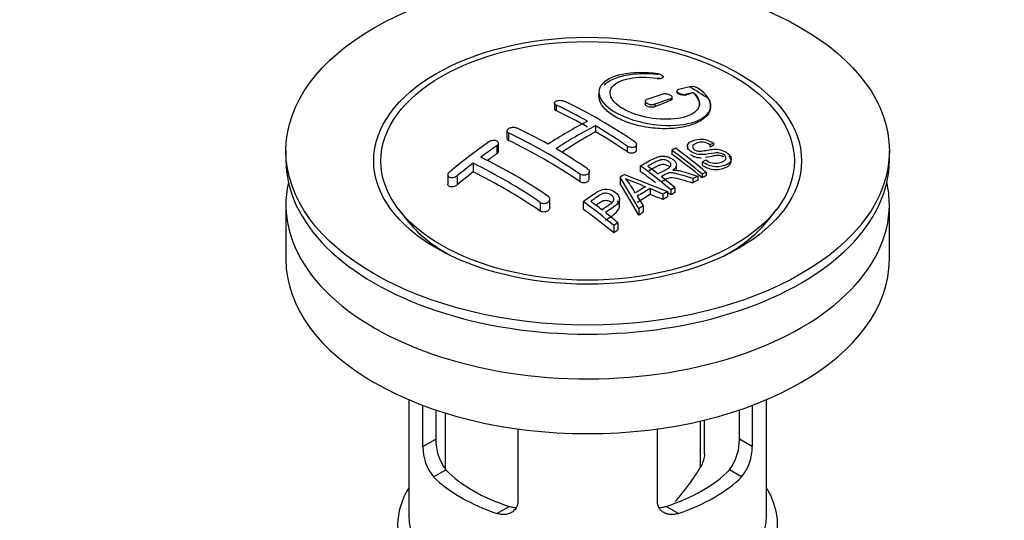
# Paper-space layout 'Layout1' of a CAD drawing. Units: millimetres. Extents: x 0 to 1475, y 0 to 2368.
# Drawn here: x 1133 to 1221, y 270 to 314 of the extents above; entities that cross this region are included whole.
import ezdxf
from ezdxf import colors
from ezdxf.entities.mleader import LeaderData, LeaderLine
from ezdxf.math import Vec2, Vec3

# ---------------------------------------------------------------- set-up
doc = ezdxf.new("R2010")
doc.units = ezdxf.units.MM
doc.layers.add('DV6_Défaut', color=7, linetype='Continuous')
doc.layers.add('Défaut', color=7, linetype='Continuous')

# ---------------------------------------------------------------- blocks, each defined once
blk = doc.blocks.new('_DOT')
at = {"color": 0}
blk.add_line((0, 0), (-1, 0), dxfattribs=at)
at = {"color": 0, "const_width": 0.333}
blk.add_lwpolyline([(-0.1665, 0, 1), (0.1665, 0, 1)], format="xyb", close=True, dxfattribs=at)
blk = doc.blocks.new('SE5')
at = {"layer": 'DV6_Défaut', "color": 7, "linetype": 'Continuous'}
for p, q in [((1190.055, 309.254), (1190.055, 309.195)), ((1190.583, 309.353), (1190.583, 309.381)), ((1184.833, 307.979), (1184.833, 307.655)), ((1191.393, 307.404), (1191.393, 307.54)), ((1191.807, 308.098), (1191.807, 308.021)), ((1192.661, 307.811), (1192.661, 307.749)), ((1193.278, 307.97), (1193.278, 307.947)), ((1180.847, 307.015), (1180.847, 306.529)), ((1180.994, 306.845), (1180.994, 306.35)), ((1188.979, 307.188), (1188.979, 306.939)), ((1189.833, 306.924), (1189.833, 306.688)), ((1191.247, 307.399), (1191.247, 307.25)), ((1194.833, 306.749), (1194.833, 306.783)), ((1184.529, 304.982), (1184.529, 304.458)), ((1176.605, 304.53), (1176.605, 303.868)), ((1176.751, 304.345), (1176.751, 303.677)), ((1175.69, 303.209), (1175.69, 302.494)), ((1175.837, 302.728), (1175.837, 303.434)), ((1187.358, 303.172), (1187.358, 302.676)), ((1188.211, 302.844), (1188.211, 303.307)), ((1192.745, 303.169), (1192.745, 302.872)), ((1195.088, 303.434), (1194.766, 303.288)), ((1194.766, 303.288), (1194.766, 303.077)), ((1195.088, 303.434), (1195.088, 303.243)), ((1156.822, 302.747), (1156.822, 301.93)), ((1191.347, 302.814), (1191.347, 302.45)), ((1210.822, 301.93), (1210.822, 302.747)), ((1173.569, 301.64), (1173.569, 300.862)), ((1188.532, 301.414), (1188.532, 300.912)), ((1191.768, 301.087), (1191.768, 301.477)), ((1194.08, 301.766), (1194.391, 301.933)), ((1194.08, 301.766), (1194.08, 301.474)), ((1196.671, 301.831), (1196.671, 302.009)), ((1171.301, 300.598), (1171.301, 299.773)), ((1172.155, 300.515), (1172.155, 299.695)), ((1183.115, 300.672), (1183.115, 300.003)), ((1183.969, 300.247), (1183.969, 300.892)), ((1187.121, 300.615), (1190.976, 299.099)), ((1193.676, 300.475), (1193.676, 300.131)), ((1194.082, 300.662), (1194.082, 300.338)), ((1194.444, 300.824), (1194.444, 300.518)), ((1186.732, 300.383), (1186.732, 299.803)), ((1188.416, 297.576), (1186.732, 300.383)), ((1193.224, 300.261), (1193.224, 299.895)), ((1189.419, 299.364), (1189.419, 298.847)), ((1190.563, 298.868), (1189.419, 299.364)), ((1190.563, 298.868), (1190.563, 298.378)), ((1190.976, 299.099), (1190.976, 298.627)), ((1191.268, 299.26), (1191.268, 298.801)), ((1191.629, 299.454), (1191.629, 299.011)), ((1156.822, 297.929), (1156.822, 293.03)), ((1179.58, 298.137), (1179.58, 297.359)), ((1180.433, 297.669), (1180.433, 298.426)), ((1183.43, 298.215), (1183.43, 297.516)), ((1186.677, 297.787), (1186.677, 298.402)), ((1188.27, 298.68), (1188.798, 297.818)), ((1188.798, 297.818), (1188.798, 297.254)), ((1210.822, 293.03), (1210.822, 297.929)), ((1166.934, 297.487), (1167.619, 296.603)), ((1188.416, 297.576), (1188.416, 296.997)), ((1200.026, 296.603), (1200.71, 297.487)), ((1186.166, 296.063), (1186.166, 295.4)), ((1186.527, 296.317), (1186.527, 295.667)), ((1167.822, 280.474), (1167.822, 270.087)), ((1199.822, 270.087), (1199.822, 280.474)), ((1169.091, 276.279), (1169.091, 279.966)), ((1170.245, 279.556), (1170.245, 276.945)), ((1197.399, 276.945), (1197.399, 279.556)), ((1198.553, 279.966), (1198.553, 276.279)), ((1171.074, 279.289), (1171.074, 274.282)), ((1193.931, 274.47), (1193.931, 278.576)), ((1194.283, 275.623), (1194.283, 278.659)), ((1177.577, 277.865), (1177.577, 271.38)), ((1190.068, 271.38), (1190.068, 277.865)), ((1169.091, 276.279), (1170.245, 276.945)), ((1198.553, 276.279), (1197.399, 276.945)), ((1170.039, 273.56), (1171.139, 274.195)), ((1197.605, 273.56), (1196.506, 274.195)), ((1175.696, 270.294), (1176.795, 270.929)), ((1191.948, 270.294), (1190.849, 270.929))]:
    blk.add_line(p, q, dxfattribs=at)
for centre, radius, start, end in [((1200.463, 276.491), 32.857, 103.13784, 105.00929), ((1177.774, 282.364), 30.196, 56.00005, 59.85071), ((1193.166, 307.414), 1.088, 58.23627, 99.0658), ((1201.654, 272.439), 37.082, 107.44163, 109.74725), ((1201.247, 275.774), 33.167, 103.9024, 105.00362), ((1162.854, 268.112), 42.77, 60.64257, 64.90468), ((1162.67, 266.879), 44.589, 55.28245, 64.735), ((1202.354, 272.048), 37.055, 107.44212, 109.74941), ((1200.088, 273.133), 36.126, 116.76084, 123.23916), ((1200.765, 272.777), 36.066, 116.75543, 123.24457), ((1158.869, 261.758), 50.267, 55.47552, 59.30355), ((1157.716, 264.014), 44.597, 55.28336, 64.73409), ((1159.318, 266.07), 42.771, 60.64262, 64.90463), ((1211.153, 252.382), 62.655, 125.25904, 129.32381), ((1210.534, 253.902), 60.376, 125.24711, 126.90769), ((1155.336, 259.721), 50.262, 55.47535, 59.30372), ((1208.212, 265.497), 40.951, 113.76481, 114.31954), ((1152.829, 251.043), 64.528, 50.25973, 53.35058), ((1153.318, 251.359), 64.328, 50.25888, 53.35917), ((1213.779, 249.637), 65.736, 127.71175, 129.28682), ((1152.671, 258.881), 47.592, 55.57034, 63.95324), ((1153.514, 259.655), 47.322, 55.54531, 63.97623), ((1149.106, 248.552), 65.946, 50.25775, 53.28356), ((1150.356, 249.9), 64.489, 51.9552, 52.96614), ((1211.422, 259.42), 47.828, 120.53758, 121.07986), ((1211.348, 262.55), 41.841, 114.985, 115.66995), ((1210.813, 263.714), 40.56, 113.80155, 114.3618), ((1252.686, 457.057), 169.904, 247.33137, 247.98963), ((1181.392, 295.428), 7.57, 27.98554, 39.84313), ((1148.518, 247.571), 67.457, 50.27603, 51.60603), ((1213.361, 257.607), 48.487, 120.14702, 121.43031), ((1213.685, 257.32), 48.545, 119.99171, 121.56969), ((1213.473, 258.446), 46.463, 118.95993, 119.543), ((1212.868, 259.548), 45.207, 118.0236, 118.54331), ((1144.991, 246.539), 64.405, 50.25929, 53.35594), ((1146.051, 247.722), 63.243, 51.87831, 52.9977), ((1215.793, 254.554), 50.995, 121.96213, 122.47058), ((1143.989, 245.113), 66.569, 50.28151, 51.51593), ((1218.8, 250.046), 56.414, 124.89479, 125.34315), ((1174.618, 276.845), 4.373, 178.68341, 217.29559), ((1192.939, 276.873), 4.461, 323.09733, 0.92367), ((1173.376, 276.248), 4.285, 179.58689, 218.85385), ((1194.328, 276.227), 4.225, 320.85818, 0.70108), ((1176.85, 284.513), 19.815, 318.39941, 329.54604)]:
    blk.add_arc(centre, radius, start, end, dxfattribs=at)
for centre, major_axis in [((1183.822, 302.747), (-27, 0)), ((1183.822, 301.856), (-19.142, 0)), ((1183.822, 301.848), (18.5, 0))]:
    blk.add_ellipse(centre, major_axis=major_axis, ratio=0.57735, dxfattribs=at)
for centre, major_axis, ratio, start_param, end_param in [((1184.529, 259.096), (27.526, 47.676), 0.57735, 0.55871, 0.574955), ((1184.529, 259.096), (27.526, 47.676), 0.57735, 0.611966, 0.648738), ((1184.176, 259.708), (-27.529, 47.682), 0.57735, -0.776317, -0.703576), ((1184.176, 259.3), (27.529, 47.682), 0.57735, 0.776317, 0.853234), ((1184.176, 259.708), (-27.529, 47.682), 0.57735, -0.86722, -0.79448), ((1179.933, 257.259), (-27.393, 47.446), 0.57735, -0.867629, -0.703167), ((1190.511, 256.174), (24.224, 48.651), 0.533252, 0.621823, 0.630981), ((1180.994, 261.137), (27.458, 47.558), 0.57735, 0.9224, 0.943978), ((1186.254, 260.908), (-27.477, 47.591), 0.57735, -0.988241, -0.916836), ((1183.822, 301.93), (-27, 0), 0.57735, 0, 3.141593), ((1180.994, 261.137), (27.458, 47.558), 0.57735, 0.977786, 1.015034), ((1176.398, 255.218), (-27.025, 46.809), 0.57735, -0.86875, -0.711326), ((1183.44, 259.283), (-27.529, 47.682), 0.57735, -0.952377, -0.916584), ((1191.65, 254.985), (26.968, 46.71), 0.57735, 0.712072, 0.721589), ((1183.822, 297.929), (27, 0), 0.57735, 3.012911, 6.283185), ((1183.551, 259.434), (-13.69, 53.331), 0.331719, -0.87783, -0.801289), ((1191.65, 254.985), (26.968, 46.71), 0.57735, 0.732268, 0.744135), ((1183.822, 297.929), (27, 0), 0.57735, 0, 0.128682), ((1190.822, 255.463), (27.082, 46.907), 0.57735, 0.822053, 0.852084), ((1181.624, 256.663), (-43.334, 33.539), 0.745458, -1.227152, -1.203945), ((1183.44, 259.283), (-27.529, 47.682), 0.57735, -0.98785, -0.980742), ((1191.65, 254.985), (26.968, 46.71), 0.57735, 0.785962, 0.79543), ((1191.65, 254.985), (26.968, 46.71), 0.57735, 0.803083, 0.813903), ((1178.338, 256.338), (-27.256, 47.209), 0.57735, -0.989907, -0.917906), ((1191.65, 254.985), (26.968, 46.71), 0.57735, 0.860245, 0.870315), ((1183.822, 300.787), (17.75, 0), 0.57735, 3.562127, 3.958574), ((1183.822, 300.787), (17.75, 0), 0.57735, 5.466204, 5.862651), ((1191.65, 254.985), (26.968, 46.71), 0.57735, 0.920139, 0.9297), ((1183.822, 300.019), (-16.892, 0), 0.57735, 0.671274, 0.720845), ((1183.822, 300.019), (-16.892, 0), 0.57735, -3.862437, -3.812866), ((1183.822, 293.03), (27, 0), 0.57735, 3.141593, 6.283185), ((1183.822, 278.252), (-14.5, 0), 0.57735, 0.505912, 1.064885), ((1183.822, 278.252), (14.5, 0), 0.57735, 5.218301, 5.777274), ((1183.822, 278.252), (-16, 0), 0.57735, 0.532718, 1.038078), ((1183.822, 278.252), (16, 0), 0.57735, 5.245107, 5.750467), ((1183.822, 269.27), (-17, 0), 0.57735, 5.938484, 6.283185), ((1183.822, 269.27), (-17, 0), 0.57735, 0, 3.486294), ((1183.822, 270.087), (-16, 0), 0.57735, 0, 3.141593)]:
    blk.add_ellipse(centre, major_axis=major_axis, ratio=ratio, start_param=start_param, end_param=end_param, dxfattribs=at)
for points, knots in [([(1190.111, 309.631), (1188.973, 309.797), (1187.836, 309.781), (1186.002, 309.4), (1185.326, 309.041), (1184.713, 308.121), (1184.788, 307.569), (1185.695, 306.504), (1186.521, 306), (1188.566, 305.269), (1189.749, 305.052), (1191.978, 304.997), (1192.976, 305.155), (1194.414, 305.781), (1194.819, 306.236), (1194.845, 307.275), (1194.462, 307.838), (1193.739, 308.339)], [0, 0, 0, 0, 0.125, 0.125, 0.25, 0.25, 0.375, 0.375, 0.5, 0.5, 0.625, 0.625, 0.75, 0.75, 0.875, 0.875, 1, 1, 1, 1]), ([(1185.292, 308.634), (1185.382, 308.721), (1185.755, 309.023), (1186.676, 309.438), (1188.18, 309.703), (1189.435, 309.682), (1190.036, 309.615), (1190.111, 309.607)], [0, 0, 0, 0, 0.108351, 0.394408, 0.680474, 0.965986, 1, 1, 1, 1]), ([(1193.278, 307.97), (1193.736, 307.56), (1193.916, 307.125), (1193.678, 306.347), (1193.27, 306.025), (1192.015, 305.61), (1191.192, 305.527), (1189.436, 305.643), (1188.522, 305.843), (1186.993, 306.452), (1186.392, 306.857), (1185.772, 307.694), (1185.754, 308.12), (1186.29, 308.821), (1186.839, 309.092), (1188.28, 309.374), (1189.174, 309.383), (1190.055, 309.254)], [0, 0, 0, 0, 0.125, 0.125, 0.25, 0.25, 0.375, 0.375, 0.5, 0.5, 0.625, 0.625, 0.75, 0.75, 0.875, 0.875, 1, 1, 1, 1]), ([(1190.055, 309.254), (1190.111, 309.246), (1190.169, 309.242), (1190.222, 309.241), (1190.276, 309.24), (1190.327, 309.243), (1190.372, 309.25), (1190.418, 309.257), (1190.459, 309.267), (1190.491, 309.281), (1190.525, 309.295), (1190.55, 309.313), (1190.565, 309.332), (1190.581, 309.352), (1190.586, 309.374), (1190.581, 309.397), (1190.576, 309.42), (1190.561, 309.444), (1190.536, 309.467), (1190.512, 309.49), (1190.479, 309.512), (1190.44, 309.533), (1190.401, 309.553), (1190.355, 309.571), (1190.306, 309.587), (1190.258, 309.602), (1190.205, 309.615), (1190.152, 309.624), (1190.139, 309.627), (1190.125, 309.629), (1190.111, 309.631)], [0, 0, 0, 0, 0.107125, 0.107125, 0.107125, 0.214239, 0.214239, 0.214239, 0.324344, 0.324344, 0.324344, 0.437388, 0.437388, 0.437388, 0.550922, 0.550922, 0.550922, 0.662114, 0.662114, 0.662114, 0.769225, 0.769225, 0.769225, 0.872527, 0.872527, 0.872527, 0.973974, 0.973974, 0.973974, 1, 1, 1, 1]), ([(1190.429, 309.519), (1190.457, 309.505), (1190.516, 309.469), (1190.577, 309.406), (1190.591, 309.335), (1190.548, 309.27), (1190.452, 309.219), (1190.312, 309.189), (1190.168, 309.184), (1190.087, 309.192), (1190.055, 309.195)], [0, 0, 0, 0, 0.092277, 0.226118, 0.362541, 0.50232, 0.644835, 0.788216, 0.930108, 1, 1, 1, 1]), ([(1194.66, 307.398), (1194.683, 307.351), (1194.83, 307.053), (1194.89, 306.434), (1194.401, 305.694), (1193.396, 305.107), (1191.975, 304.758), (1190.304, 304.689), (1188.582, 304.909), (1187.014, 305.389), (1185.774, 306.069), (1184.989, 306.872), (1184.81, 307.474), (1184.839, 307.785), (1184.845, 307.827)], [0, 0, 0, 0, 0.014985, 0.110814, 0.207703, 0.305723, 0.40445, 0.503141, 0.601072, 0.697873, 0.793675, 0.889031, 0.984661, 1, 1, 1, 1]), ([(1191.247, 307.399), (1191.287, 307.412), (1191.321, 307.429), (1191.345, 307.449), (1191.37, 307.469), (1191.385, 307.492), (1191.391, 307.518), (1191.396, 307.542), (1191.392, 307.569), (1191.378, 307.596), (1191.364, 307.623), (1191.341, 307.65), (1191.31, 307.675), (1191.279, 307.7), (1191.241, 307.724), (1191.197, 307.745), (1191.153, 307.766), (1191.104, 307.785), (1191.053, 307.8), (1191.001, 307.815), (1190.945, 307.826), (1190.891, 307.833), (1190.836, 307.841), (1190.78, 307.844), (1190.728, 307.843), (1190.675, 307.842), (1190.624, 307.836), (1190.581, 307.827), (1190.566, 307.823), (1190.553, 307.82), (1190.54, 307.816)], [0, 0, 0, 0, 0.110628, 0.110628, 0.110628, 0.221474, 0.221474, 0.221474, 0.330848, 0.330848, 0.330848, 0.437474, 0.437474, 0.437474, 0.541773, 0.541773, 0.541773, 0.645168, 0.645168, 0.645168, 0.749384, 0.749384, 0.749384, 0.855769, 0.855769, 0.855769, 0.964804, 0.964804, 0.964804, 1, 1, 1, 1]), ([(1191.954, 308.227), (1191.913, 308.216), (1191.879, 308.201), (1191.855, 308.183), (1191.83, 308.164), (1191.815, 308.142), (1191.81, 308.118), (1191.804, 308.095), (1191.809, 308.069), (1191.824, 308.042), (1191.838, 308.017), (1191.862, 307.99), (1191.894, 307.965), (1191.924, 307.941), (1191.963, 307.917), (1192.007, 307.896), (1192.05, 307.875), (1192.099, 307.857), (1192.15, 307.841), (1192.201, 307.826), (1192.256, 307.813), (1192.31, 307.805), (1192.365, 307.796), (1192.42, 307.791), (1192.472, 307.791), (1192.525, 307.79), (1192.576, 307.794), (1192.62, 307.802), (1192.634, 307.804), (1192.648, 307.808), (1192.661, 307.811)], [0, 0, 0, 0, 0.111933, 0.111933, 0.111933, 0.224119, 0.224119, 0.224119, 0.334253, 0.334253, 0.334253, 0.440597, 0.440597, 0.440597, 0.543765, 0.543765, 0.543765, 0.64572, 0.64572, 0.64572, 0.748785, 0.748785, 0.748785, 0.854767, 0.854767, 0.854767, 0.964342, 0.964342, 0.964342, 1, 1, 1, 1]), ([(1192.661, 307.749), (1192.643, 307.743), (1192.588, 307.727), (1192.46, 307.713), (1192.288, 307.725), (1192.118, 307.764), (1191.972, 307.824), (1191.865, 307.898), (1191.816, 307.966), (1191.808, 308.006), (1191.808, 308.02)], [0, 0, 0, 0, 0.058616, 0.207012, 0.354859, 0.500259, 0.642463, 0.782191, 0.921197, 1, 1, 1, 1]), ([(1193.829, 306.815), (1193.839, 306.915), (1193.819, 307.24), (1193.595, 307.639), (1193.339, 307.889), (1193.278, 307.947)], [0, 0, 0, 0, 0.2702592, 0.8542427, 1, 1, 1, 1]), ([(1180.994, 306.845), (1180.954, 306.864), (1180.921, 306.886), (1180.896, 306.91), (1180.872, 306.934), (1180.856, 306.961), (1180.85, 306.988), (1180.844, 307.016), (1180.848, 307.044), (1180.861, 307.071), (1180.874, 307.098), (1180.896, 307.124), (1180.927, 307.148), (1180.957, 307.172), (1180.996, 307.193), (1181.041, 307.211), (1181.085, 307.228), (1181.135, 307.242), (1181.189, 307.252), (1181.241, 307.262), (1181.298, 307.267), (1181.354, 307.268), (1181.409, 307.268), (1181.465, 307.264), (1181.518, 307.256), (1181.57, 307.248), (1181.62, 307.235), (1181.663, 307.218), (1181.676, 307.213), (1181.689, 307.208), (1181.701, 307.202)], [0, 0, 0, 0, 0.108078, 0.108078, 0.108078, 0.216265, 0.216265, 0.216265, 0.324682, 0.324682, 0.324682, 0.432987, 0.432987, 0.432987, 0.540792, 0.540792, 0.540792, 0.647933, 0.647933, 0.647933, 0.754537, 0.754537, 0.754537, 0.860961, 0.860961, 0.860961, 0.96763, 0.96763, 0.96763, 1, 1, 1, 1]), ([(1189.126, 307.34), (1189.086, 307.325), (1189.052, 307.307), (1189.028, 307.285), (1189.003, 307.264), (1188.987, 307.239), (1188.982, 307.213), (1188.976, 307.187), (1188.98, 307.159), (1188.994, 307.131), (1189.007, 307.104), (1189.03, 307.076), (1189.061, 307.05), (1189.091, 307.025), (1189.13, 307.001), (1189.173, 306.98), (1189.217, 306.959), (1189.266, 306.94), (1189.318, 306.926), (1189.371, 306.912), (1189.426, 306.901), (1189.481, 306.895), (1189.537, 306.888), (1189.593, 306.887), (1189.645, 306.889), (1189.698, 306.892), (1189.748, 306.899), (1189.792, 306.911), (1189.806, 306.915), (1189.82, 306.919), (1189.833, 306.924)], [0, 0, 0, 0, 0.109566, 0.109566, 0.109566, 0.219322, 0.219322, 0.219322, 0.328068, 0.328068, 0.328068, 0.434913, 0.434913, 0.434913, 0.540141, 0.540141, 0.540141, 0.64474, 0.64474, 0.64474, 0.749931, 0.749931, 0.749931, 0.856666, 0.856666, 0.856666, 0.965256, 0.965256, 0.965256, 1, 1, 1, 1]), ([(1189.833, 306.688), (1189.83, 306.688), (1189.79, 306.671), (1189.69, 306.645), (1189.524, 306.637), (1189.352, 306.659), (1189.195, 306.707), (1189.072, 306.777), (1188.994, 306.859), (1188.978, 306.918), (1188.979, 306.947), (1188.979, 306.948)], [0, 0, 0, 0, 0.0072509, 0.1500228, 0.2929443, 0.4351626, 0.5761391, 0.7158952, 0.8549873, 0.9942466, 1, 1, 1, 1]), ([(1191.393, 307.405), (1191.393, 307.393), (1191.387, 307.354), (1191.345, 307.296), (1191.283, 307.266), (1191.247, 307.25)], [0, 0, 0, 0, 0.191615, 0.616785, 1, 1, 1, 1]), ([(1180.849, 306.509), (1180.849, 306.506), (1180.853, 306.485), (1180.874, 306.436), (1180.929, 306.384), (1180.978, 306.358), (1180.994, 306.35)], [0, 0, 0, 0, 0.0499171, 0.3462887, 0.8229741, 1, 1, 1, 1]), ([(1176.751, 304.345), (1176.712, 304.363), (1176.678, 304.386), (1176.654, 304.412), (1176.63, 304.438), (1176.614, 304.468), (1176.608, 304.499), (1176.602, 304.529), (1176.605, 304.561), (1176.617, 304.593), (1176.63, 304.624), (1176.652, 304.656), (1176.681, 304.685), (1176.711, 304.714), (1176.749, 304.741), (1176.792, 304.764), (1176.836, 304.788), (1176.886, 304.808), (1176.938, 304.823), (1176.991, 304.838), (1177.048, 304.849), (1177.104, 304.854), (1177.16, 304.859), (1177.217, 304.859), (1177.27, 304.853), (1177.323, 304.847), (1177.373, 304.836), (1177.417, 304.82), (1177.432, 304.815), (1177.445, 304.81), (1177.458, 304.804)], [0, 0, 0, 0, 0.107172, 0.107172, 0.107172, 0.214503, 0.214503, 0.214503, 0.321375, 0.321375, 0.321375, 0.427851, 0.427851, 0.427851, 0.534342, 0.534342, 0.534342, 0.641247, 0.641247, 0.641247, 0.748793, 0.748793, 0.748793, 0.856933, 0.856933, 0.856933, 0.965365, 0.965365, 0.965365, 1, 1, 1, 1]), ([(1175.69, 303.209), (1175.73, 303.237), (1175.763, 303.268), (1175.787, 303.301), (1175.811, 303.333), (1175.827, 303.368), (1175.834, 303.401), (1175.84, 303.435), (1175.837, 303.468), (1175.825, 303.498), (1175.812, 303.529), (1175.791, 303.557), (1175.761, 303.581), (1175.732, 303.606), (1175.695, 303.626), (1175.652, 303.642), (1175.608, 303.657), (1175.559, 303.668), (1175.506, 303.673), (1175.454, 303.678), (1175.397, 303.677), (1175.341, 303.671), (1175.285, 303.665), (1175.227, 303.652), (1175.174, 303.635), (1175.121, 303.618), (1175.069, 303.596), (1175.025, 303.57), (1175.011, 303.561), (1174.997, 303.552), (1174.983, 303.543)], [0, 0, 0, 0, 0.1068, 0.1068, 0.1068, 0.213776, 0.213776, 0.213776, 0.320042, 0.320042, 0.320042, 0.425821, 0.425821, 0.425821, 0.531837, 0.531837, 0.531837, 0.638699, 0.638699, 0.638699, 0.746653, 0.746653, 0.746653, 0.855474, 0.855474, 0.855474, 0.964551, 0.964551, 0.964551, 1, 1, 1, 1]), ([(1176.605, 303.881), (1176.604, 303.866), (1176.607, 303.817), (1176.646, 303.741), (1176.712, 303.7), (1176.751, 303.677)], [0, 0, 0, 0, 0.193546, 0.597317, 1, 1, 1, 1]), ([(1188.065, 303.529), (1188.104, 303.502), (1188.138, 303.472), (1188.162, 303.44), (1188.186, 303.407), (1188.202, 303.373), (1188.208, 303.339), (1188.214, 303.306), (1188.211, 303.272), (1188.199, 303.241), (1188.186, 303.209), (1188.164, 303.18), (1188.135, 303.155), (1188.105, 303.129), (1188.067, 303.107), (1188.024, 303.09), (1187.98, 303.074), (1187.93, 303.061), (1187.878, 303.055), (1187.825, 303.049), (1187.768, 303.048), (1187.712, 303.053), (1187.656, 303.058), (1187.599, 303.069), (1187.546, 303.085), (1187.493, 303.1), (1187.442, 303.122), (1187.398, 303.147), (1187.384, 303.155), (1187.371, 303.163), (1187.358, 303.172)], [0, 0, 0, 0, 0.10717, 0.10717, 0.10717, 0.214497, 0.214497, 0.214497, 0.321369, 0.321369, 0.321369, 0.427848, 0.427848, 0.427848, 0.534344, 0.534344, 0.534344, 0.641255, 0.641255, 0.641255, 0.748804, 0.748804, 0.748804, 0.856943, 0.856943, 0.856943, 0.96537, 0.96537, 0.96537, 1, 1, 1, 1]), ([(1194.391, 301.933), (1194.559, 301.82), (1194.754, 301.718), (1195.179, 301.628), (1195.384, 301.635), (1195.743, 301.699), (1195.898, 301.756), (1196.145, 301.916), (1196.237, 302.027), (1196.164, 302.296), (1196, 302.443), (1195.582, 302.585), (1195.374, 302.574), (1194.815, 302.509), (1194.466, 302.42), (1193.869, 302.404), (1193.649, 302.427), (1193.237, 302.566), (1193.054, 302.677), (1192.804, 302.927), (1192.737, 303.067), (1192.755, 303.317), (1192.838, 303.423), (1193.174, 303.681), (1193.51, 303.79), (1194.304, 303.81), (1194.772, 303.664), (1195.088, 303.434)], [0, 0, 0, 0, 0.0625, 0.0625, 0.125, 0.125, 0.1875, 0.1875, 0.25, 0.25, 0.3125, 0.3125, 0.375, 0.375, 0.5, 0.5, 0.5625, 0.5625, 0.625, 0.625, 0.6875, 0.6875, 0.75, 0.75, 0.875, 0.875, 1, 1, 1, 1]), ([(1194.766, 303.288), (1194.598, 303.398), (1194.39, 303.49), (1193.965, 303.545), (1193.779, 303.507), (1193.465, 303.396), (1193.315, 303.328), (1193.177, 303.111), (1193.231, 302.957), (1193.478, 302.792), (1193.585, 302.75), (1193.798, 302.715), (1193.9, 302.723), (1194.189, 302.748), (1194.37, 302.782), (1194.917, 302.872), (1195.304, 302.936), (1196.14, 302.734), (1196.528, 302.453), (1196.743, 301.908), (1196.57, 301.674), (1196.019, 301.398), (1195.663, 301.303), (1194.842, 301.353), (1194.393, 301.526), (1194.08, 301.766)], [0, 0, 0, 0, 0.0625, 0.0625, 0.125, 0.125, 0.1875, 0.1875, 0.25, 0.25, 0.28125, 0.28125, 0.3125, 0.3125, 0.375, 0.375, 0.5, 0.5, 0.625, 0.625, 0.75, 0.75, 0.875, 0.875, 1, 1, 1, 1]), ([(1175.837, 302.728), (1175.837, 302.696), (1175.82, 302.627), (1175.756, 302.545), (1175.707, 302.507), (1175.69, 302.494)], [0, 0, 0, 0, 0.404986, 0.82862, 1, 1, 1, 1]), ([(1187.358, 302.676), (1187.384, 302.66), (1187.447, 302.622), (1187.586, 302.577), (1187.756, 302.558), (1187.922, 302.576), (1188.064, 302.626), (1188.166, 302.705), (1188.206, 302.783), (1188.211, 302.831), (1188.211, 302.845)], [0, 0, 0, 0, 0.0835566, 0.2271725, 0.3708207, 0.5141849, 0.6570741, 0.799508, 0.941706, 1, 1, 1, 1]), ([(1188.532, 301.414), (1188.967, 301.651), (1189.391, 301.886), (1189.837, 302.094), (1189.952, 302.148), (1190.074, 302.197), (1190.207, 302.234), (1190.297, 302.258), (1190.395, 302.276), (1190.498, 302.279), (1190.602, 302.283), (1190.714, 302.272), (1190.82, 302.25), (1190.942, 302.224), (1191.062, 302.184), (1191.171, 302.135), (1191.282, 302.086), (1191.383, 302.025), (1191.47, 301.958), (1191.56, 301.888), (1191.637, 301.81), (1191.688, 301.729), (1191.736, 301.654), (1191.763, 301.574), (1191.767, 301.498), (1191.771, 301.43), (1191.755, 301.363), (1191.724, 301.303), (1191.678, 301.213), (1191.602, 301.134), (1191.514, 301.062), (1191.49, 301.043), (1191.465, 301.024), (1191.439, 301.006)], [0, 0, 0, 0, 0.340399, 0.340399, 0.340399, 0.428735, 0.428735, 0.428735, 0.488921, 0.488921, 0.488921, 0.549857, 0.549857, 0.549857, 0.619166, 0.619166, 0.619166, 0.688802, 0.688802, 0.688802, 0.760928, 0.760928, 0.760928, 0.828185, 0.828185, 0.828185, 0.887967, 0.887967, 0.887967, 0.976276, 0.976276, 0.976276, 1, 1, 1, 1]), ([(1193.021, 302.417), (1193.082, 302.37), (1193.237, 302.273), (1193.519, 302.17), (1193.78, 302.135), (1193.926, 302.134), (1193.975, 302.135)], [0, 0, 0, 0, 0.253103, 0.565958, 0.85024, 1, 1, 1, 1]), ([(1194.08, 301.474), (1194.197, 301.395), (1194.414, 301.253), (1194.856, 301.101), (1195.339, 301.05), (1195.899, 301.136), (1196.369, 301.329), (1196.632, 301.608), (1196.693, 301.85), (1196.622, 302.073), (1196.517, 302.209), (1196.466, 302.262)], [0, 0, 0, 0, 0.097738, 0.209266, 0.313772, 0.438417, 0.651272, 0.758643, 0.848196, 0.937963, 1, 1, 1, 1]), ([(1194.361, 302.173), (1194.624, 302.214), (1195.006, 302.31), (1195.484, 302.378), (1195.777, 302.329), (1195.923, 302.269), (1195.998, 302.221), (1196.022, 302.203)], [0, 0, 0, 0, 0.477919, 0.750757, 0.848864, 0.947554, 1, 1, 1, 1]), ([(1190.099, 300.687), (1190.388, 300.841), (1190.687, 300.983), (1190.963, 301.137), (1191.041, 301.181), (1191.116, 301.228), (1191.174, 301.283), (1191.213, 301.319), (1191.244, 301.359), (1191.261, 301.403), (1191.276, 301.438), (1191.281, 301.477), (1191.276, 301.517), (1191.27, 301.556), (1191.254, 301.596), (1191.231, 301.635), (1191.205, 301.678), (1191.168, 301.721), (1191.123, 301.759), (1191.077, 301.799), (1191.022, 301.835), (1190.962, 301.865), (1190.899, 301.897), (1190.827, 301.922), (1190.754, 301.938), (1190.691, 301.952), (1190.626, 301.959), (1190.564, 301.96), (1190.499, 301.961), (1190.436, 301.953), (1190.377, 301.941), (1190.266, 301.919), (1190.166, 301.88), (1190.075, 301.835), (1189.78, 301.689), (1189.49, 301.536), (1189.197, 301.381)], [0, 0, 0, 0, 0.253281, 0.253281, 0.253281, 0.325224, 0.325224, 0.325224, 0.37194, 0.37194, 0.37194, 0.410177, 0.410177, 0.410177, 0.448282, 0.448282, 0.448282, 0.491287, 0.491287, 0.491287, 0.535371, 0.535371, 0.535371, 0.582029, 0.582029, 0.582029, 0.621941, 0.621941, 0.621941, 0.663591, 0.663591, 0.663591, 0.743208, 0.743208, 0.743208, 1, 1, 1, 1]), ([(1189.197, 300.899), (1189.508, 301.096), (1189.843, 301.287), (1190.295, 301.502), (1190.52, 301.548), (1190.732, 301.536), (1190.923, 301.484), (1191.057, 301.409), (1191.122, 301.357), (1191.142, 301.338)], [0, 0, 0, 0, 0.506914, 0.628994, 0.723474, 0.803239, 0.882965, 0.960067, 1, 1, 1, 1]), ([(1171.448, 300.85), (1171.408, 300.818), (1171.375, 300.782), (1171.351, 300.745), (1171.326, 300.708), (1171.31, 300.669), (1171.304, 300.631), (1171.298, 300.594), (1171.302, 300.558), (1171.315, 300.525), (1171.328, 300.492), (1171.35, 300.462), (1171.379, 300.437), (1171.408, 300.413), (1171.445, 300.392), (1171.488, 300.377), (1171.53, 300.363), (1171.579, 300.353), (1171.63, 300.35), (1171.682, 300.347), (1171.738, 300.35), (1171.793, 300.358), (1171.849, 300.367), (1171.906, 300.383), (1171.96, 300.404), (1172.014, 300.425), (1172.066, 300.451), (1172.111, 300.482), (1172.126, 300.493), (1172.141, 300.504), (1172.155, 300.515)], [0, 0, 0, 0, 0.108287, 0.108287, 0.108287, 0.216834, 0.216834, 0.216834, 0.323396, 0.323396, 0.323396, 0.427702, 0.427702, 0.427702, 0.531161, 0.531161, 0.531161, 0.635472, 0.635472, 0.635472, 0.741951, 0.741951, 0.741951, 0.85104, 0.85104, 0.85104, 0.962091, 0.962091, 0.962091, 1, 1, 1, 1]), ([(1183.822, 301.131), (1183.862, 301.104), (1183.895, 301.071), (1183.92, 301.037), (1183.944, 301.003), (1183.96, 300.966), (1183.966, 300.928), (1183.972, 300.891), (1183.968, 300.852), (1183.955, 300.816), (1183.942, 300.78), (1183.92, 300.744), (1183.889, 300.713), (1183.859, 300.682), (1183.82, 300.655), (1183.775, 300.632), (1183.731, 300.61), (1183.681, 300.593), (1183.627, 300.582), (1183.575, 300.571), (1183.518, 300.567), (1183.462, 300.568), (1183.407, 300.569), (1183.35, 300.577), (1183.298, 300.591), (1183.246, 300.604), (1183.196, 300.624), (1183.153, 300.648), (1183.14, 300.656), (1183.127, 300.663), (1183.115, 300.672)], [0, 0, 0, 0, 0.108073, 0.108073, 0.108073, 0.216254, 0.216254, 0.216254, 0.324666, 0.324666, 0.324666, 0.432968, 0.432968, 0.432968, 0.540774, 0.540774, 0.540774, 0.64792, 0.64792, 0.64792, 0.75453, 0.75453, 0.75453, 0.860958, 0.860958, 0.860958, 0.967629, 0.967629, 0.967629, 1, 1, 1, 1]), ([(1193.224, 300.261), (1192.973, 300.342), (1192.722, 300.42), (1192.219, 300.575), (1191.967, 300.652), (1191.647, 300.729), (1191.582, 300.743), (1191.453, 300.766), (1191.388, 300.776), (1191.258, 300.784), (1191.196, 300.781), (1191.106, 300.768), (1191.077, 300.762), (1191.021, 300.748), (1190.996, 300.738), (1190.922, 300.707), (1190.876, 300.683), (1190.783, 300.635), (1190.644, 300.563), (1190.506, 300.49), (1190.413, 300.441)], [0, 0, 0, 0, 0.25, 0.25, 0.5, 0.5, 0.5625, 0.5625, 0.625, 0.625, 0.6875, 0.6875, 0.71875, 0.71875, 0.75, 0.75, 0.8125, 0.8125, 0.875, 1, 1, 1, 1]), ([(1191.439, 301.006), (1191.53, 301.014), (1191.622, 301.018), (1191.809, 301.009), (1191.906, 300.993), (1192.193, 300.938), (1192.379, 300.885), (1192.937, 300.715), (1193.306, 300.596), (1193.676, 300.475)], [0, 0, 0, 0, 0.125, 0.125, 0.25, 0.25, 0.5, 0.5, 1, 1, 1, 1]), ([(1172.155, 299.695), (1172.112, 299.663), (1172.033, 299.606), (1171.868, 299.542), (1171.693, 299.514), (1171.531, 299.528), (1171.402, 299.582), (1171.321, 299.665), (1171.301, 299.738), (1171.301, 299.778), (1171.302, 299.782)], [0, 0, 0, 0, 0.130703, 0.278226, 0.426167, 0.571687, 0.713063, 0.850563, 0.986166, 1, 1, 1, 1]), ([(1183.115, 300.003), (1183.156, 299.979), (1183.233, 299.937), (1183.393, 299.903), (1183.562, 299.905), (1183.722, 299.946), (1183.853, 300.02), (1183.942, 300.119), (1183.967, 300.2), (1183.969, 300.243), (1183.969, 300.249)], [0, 0, 0, 0, 0.125765, 0.268135, 0.409684, 0.551006, 0.692787, 0.83551, 0.979256, 1, 1, 1, 1]), ([(1190.413, 299.978), (1190.588, 300.095), (1190.795, 300.215), (1191.12, 300.354), (1191.576, 300.366), (1192.294, 300.151), (1192.86, 300.005), (1193.224, 299.895)], [0, 0, 0, 0, 0.230435, 0.309528, 0.388963, 0.668136, 1, 1, 1, 1]), ([(1183.43, 298.215), (1183.827, 298.497), (1184.213, 298.78), (1184.832, 299.165), (1185.064, 299.284), (1185.615, 299.341), (1185.909, 299.267), (1186.366, 299.012), (1186.544, 298.837), (1186.707, 298.448), (1186.674, 298.237), (1186.405, 297.901), (1186.206, 297.764), (1185.81, 297.496), (1185.612, 297.359), (1185.414, 297.221)], [0, 0, 0, 0, 0.25, 0.25, 0.375, 0.375, 0.5, 0.5, 0.625, 0.625, 0.75, 0.75, 0.875, 0.875, 1, 1, 1, 1]), ([(1185.092, 297.475), (1185.346, 297.652), (1185.607, 297.821), (1185.853, 297.998), (1185.942, 298.062), (1186.026, 298.132), (1186.087, 298.211), (1186.12, 298.255), (1186.147, 298.301), (1186.16, 298.35), (1186.173, 298.4), (1186.172, 298.453), (1186.158, 298.503), (1186.146, 298.549), (1186.123, 298.593), (1186.092, 298.634), (1186.047, 298.696), (1185.985, 298.752), (1185.916, 298.801), (1185.856, 298.843), (1185.788, 298.88), (1185.713, 298.907), (1185.638, 298.934), (1185.555, 298.952), (1185.473, 298.957), (1185.402, 298.962), (1185.329, 298.956), (1185.262, 298.942), (1185.204, 298.929), (1185.148, 298.908), (1185.099, 298.883), (1184.879, 298.773), (1184.696, 298.63), (1184.501, 298.497), (1184.371, 298.408), (1184.242, 298.319), (1184.113, 298.229)], [0, 0, 0, 0, 0.231109, 0.231109, 0.231109, 0.315599, 0.315599, 0.315599, 0.361452, 0.361452, 0.361452, 0.407997, 0.407997, 0.407997, 0.449279, 0.449279, 0.449279, 0.510802, 0.510802, 0.510802, 0.56375, 0.56375, 0.56375, 0.617294, 0.617294, 0.617294, 0.663481, 0.663481, 0.663481, 0.70395, 0.70395, 0.70395, 0.882069, 0.882069, 0.882069, 1, 1, 1, 1]), ([(1179.58, 298.137), (1179.618, 298.11), (1179.665, 298.088), (1179.714, 298.073), (1179.764, 298.057), (1179.818, 298.048), (1179.873, 298.045), (1179.928, 298.043), (1179.984, 298.047), (1180.038, 298.057), (1180.092, 298.068), (1180.144, 298.085), (1180.191, 298.107), (1180.239, 298.13), (1180.282, 298.159), (1180.317, 298.191), (1180.353, 298.223), (1180.382, 298.26), (1180.402, 298.299), (1180.422, 298.338), (1180.432, 298.38), (1180.433, 298.421), (1180.434, 298.462), (1180.425, 298.503), (1180.406, 298.542), (1180.388, 298.58), (1180.36, 298.616), (1180.324, 298.646), (1180.313, 298.656), (1180.3, 298.666), (1180.287, 298.675)], [0, 0, 0, 0, 0.105081, 0.105081, 0.105081, 0.210323, 0.210323, 0.210323, 0.315132, 0.315132, 0.315132, 0.420406, 0.420406, 0.420406, 0.527062, 0.527062, 0.527062, 0.635446, 0.635446, 0.635446, 0.745175, 0.745175, 0.745175, 0.855256, 0.855256, 0.855256, 0.9645, 0.9645, 0.9645, 1, 1, 1, 1]), ([(1184.573, 297.88), (1184.663, 297.943), (1184.85, 298.075), (1185.089, 298.254), (1185.35, 298.323), (1185.549, 298.32), (1185.744, 298.272), (1185.886, 298.196), (1185.963, 298.139), (1185.987, 298.118)], [0, 0, 0, 0, 0.226253, 0.475287, 0.588414, 0.701632, 0.813475, 0.936253, 1, 1, 1, 1]), ([(1185.414, 296.556), (1185.921, 296.839), (1186.427, 297.168), (1186.702, 297.737), (1186.654, 298), (1186.549, 298.18), (1186.469, 298.27), (1186.452, 298.287)], [0, 0, 0, 0, 0.603925, 0.726439, 0.849473, 0.970981, 1, 1, 1, 1]), ([(1180.433, 297.668), (1180.433, 297.635), (1180.419, 297.56), (1180.35, 297.449), (1180.227, 297.351), (1180.069, 297.287), (1179.897, 297.265), (1179.733, 297.284), (1179.628, 297.328), (1179.586, 297.355), (1179.58, 297.359)], [0, 0, 0, 0, 0.1151168, 0.2621694, 0.4098074, 0.5560977, 0.6997052, 0.8405505, 0.9797891, 1, 1, 1, 1]), ([(1194.283, 275.626), (1194.283, 275.572), (1194.28, 275.517), (1194.258, 275.291), (1194.217, 275.119), (1194.102, 274.787), (1194.025, 274.624), (1193.931, 274.47)], [0, 0, 0, 0, 0.138937, 0.138937, 0.569468, 0.569468, 1, 1, 1, 1]), ([(1177.577, 271.38), (1177.577, 271.269), (1177.563, 271.164), (1177.511, 270.964), (1177.471, 270.868), (1177.318, 270.608), (1177.169, 270.466), (1176.814, 270.266), (1176.605, 270.207), (1176.274, 270.188), (1176.159, 270.193), (1175.929, 270.227), (1175.813, 270.255), (1175.696, 270.294)], [0, 0, 0, 0, 0.125, 0.125, 0.25, 0.25, 0.5, 0.5, 0.75, 0.75, 0.875, 0.875, 1, 1, 1, 1]), ([(1191.948, 270.294), (1191.832, 270.255), (1191.716, 270.227), (1191.487, 270.194), (1191.372, 270.188), (1191.15, 270.201), (1191.044, 270.218), (1190.84, 270.275), (1190.742, 270.316), (1190.564, 270.415), (1190.483, 270.475), (1190.339, 270.614), (1190.276, 270.694), (1190.123, 270.953), (1190.068, 271.159), (1190.068, 271.38)], [0, 0, 0, 0, 0.125, 0.125, 0.25, 0.25, 0.375, 0.375, 0.5, 0.5, 0.625, 0.625, 0.75, 0.75, 1, 1, 1, 1]), ([(1176.795, 270.929), (1176.915, 270.891), (1177.033, 270.865), (1177.246, 270.838), (1177.342, 270.833), (1177.436, 270.836)], [0, 0, 0, 0, 0.550068, 0.550068, 1, 1, 1, 1]), ([(1190.218, 270.836), (1190.308, 270.833), (1190.401, 270.838), (1190.612, 270.865), (1190.73, 270.891), (1190.849, 270.929)], [0, 0, 0, 0, 0.440613, 0.440613, 1, 1, 1, 1])]:
    blk.add_open_spline(points, degree=3, knots=knots, dxfattribs=at)
blk.add_open_spline([(1191.355, 307.5), (1191.361, 307.493), (1191.366, 307.486), (1191.371, 307.478)], degree=3, dxfattribs=at)

psp = doc.layouts.get("Layout1")

# ---------------------------------------------------------------- block references
at = {"layer": 'Défaut'}
psp.add_blockref('SE5', (0, 0), dxfattribs=at)

# ---------------------------------------------------------------- leaders
at = {"layer": 'Défaut', "color": 7, "linetype": 'Continuous'}
ml = psp.add_multileader_mtext('Standard', dxfattribs=at)
ml.set_content('{\\pxsm0.9;\\fSolid Edge ISO|b1||i0||c0|p34;\\W1.;04/04/2016\\P}', color=256)
ml.set_leader_properties()
ml.set_arrow_properties(name='DOT')
ml.build(insert=Vec2(0, 0))
ml.multileader.update_dxf_attribs({"leader_type": 0, "dogleg_length": 0, "arrow_head_size": 12})
ctx = ml.context
ctx.base_point, ctx.char_height, ctx.arrow_head_size, ctx.landing_gap_size = Vec3(1385.354, 2361.123), 12, 12, 4.2
notes = []
notes.append((ctx, [(0, (0, 0, 0), (0, 0), (1, 0), 1, [])]))
ctx.mtext.insert = Vec3(1389.554, 2367.243)
for ctx, leaders in notes:
    for number, flags, end, landing, length, lines in leaders:
        leader = LeaderData()
        leader.index, (leader.has_last_leader_line, leader.has_dogleg_vector, leader.attachment_direction) = number, flags
        leader.last_leader_point, leader.dogleg_vector, leader.dogleg_length = Vec3(end), Vec3(landing), length
        for number, points, colour, breaks in lines:
            line = LeaderLine()
            line.index, line.vertices, line.color, line.breaks = number, Vec3.list(points), colors.encode_raw_color(colour), breaks
            leader.lines.append(line)
        ctx.leaders.append(leader)

doc.saveas('drawing.dxf')
